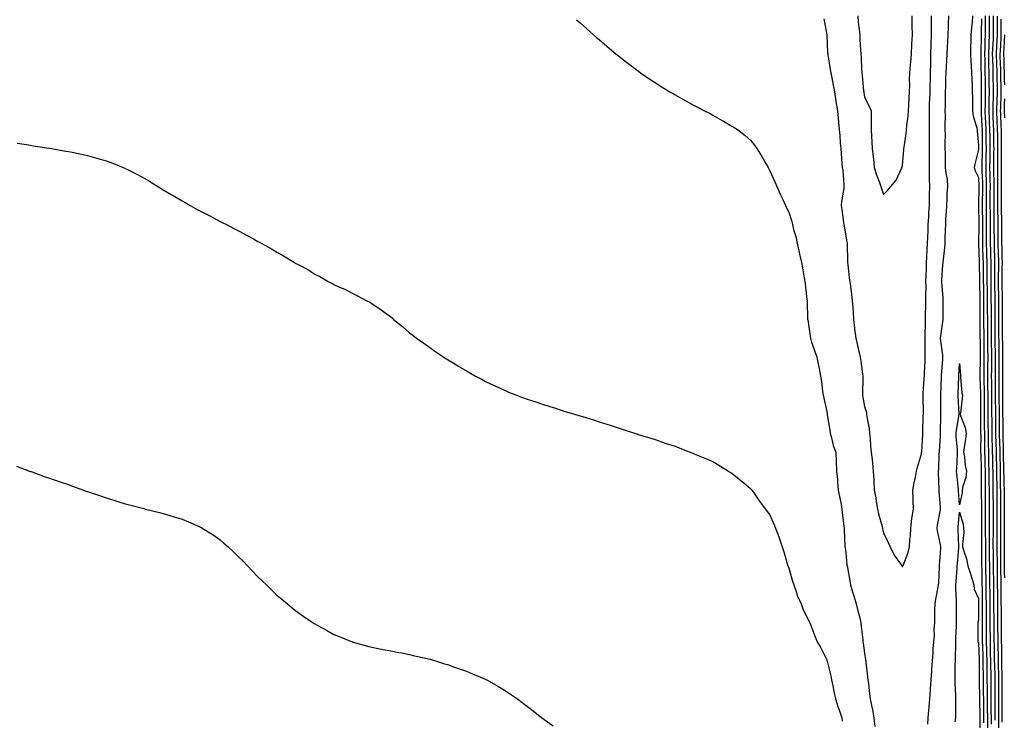
# Model space of a CAD drawing. Units: inches. Extents: x 952643 to 955283, y 7308458 to 7311098.
# Drawn here: x 953162 to 953682, y 7309261 to 7309630 of the extents above; entities that cross this region are included whole.
import ezdxf

# ---------------------------------------------------------------- set-up
doc = ezdxf.new("R2010")
doc.units = ezdxf.units.IN
doc.header["$MEASUREMENT"] = 0
doc.layers.add('Contour_95267308', color=7, linetype='Continuous', true_color=0x48a8a8)

msp = doc.modelspace()

# ---------------------------------------------------------------- linework, layer by layer
at = {"layer": 'Contour_95267308'}
for points in [[(953586.56, 7309630.42, 3275), (953588.05, 7309621.92, 3275), (953588.54, 7309612.41, 3275), (953588.56, 7309611.92, 3275), (953588.69, 7309611.28, 3275), (953589.84, 7309603.7, 3275), (953590.26, 7309601.92, 3275), (953590.78, 7309599.19, 3275), (953591.45, 7309595.31, 3275), (953592.12, 7309591.92, 3275), (953592.86, 7309587.1, 3275), (953592.91, 7309586.79, 3275), (953593.67, 7309581.92, 3275), (953594.09, 7309577.95, 3275), (953594.31, 7309575.66, 3275), (953594.7, 7309571.92, 3275), (953594.95, 7309568.82, 3275), (953595.21, 7309564.76, 3275), (953595.43, 7309561.92, 3275), (953595.68, 7309559.55, 3275), (953596.06, 7309553.92, 3275), (953596.24, 7309551.92, 3275), (953596.51, 7309550.38, 3275), (953597.02, 7309542.95, 3275), (953597.16, 7309541.92, 3275), (953597.11, 7309540.98, 3275), (953595.84, 7309534.13, 3275), (953595.74, 7309531.92, 3275), (953595.99, 7309529.86, 3275), (953596.96, 7309523.02, 3275), (953597.09, 7309521.92, 3275), (953597.17, 7309521.04, 3275), (953598.05, 7309516.03, 3275), (953598.68, 7309512.55, 3275), (953598.79, 7309511.92, 3275), (953598.8, 7309511.17, 3275), (953599.06, 7309502.93, 3275), (953599.07, 7309501.92, 3275), (953599.21, 7309500.76, 3275), (953599.93, 7309493.8, 3275), (953600.17, 7309491.92, 3275), (953600.54, 7309489.43, 3275), (953601.07, 7309484.94, 3275), (953601.56, 7309481.92, 3275), (953601.79, 7309478.18, 3275), (953601.94, 7309475.81, 3275), (953602.18, 7309471.92, 3275), (953602.73, 7309467.24, 3275), (953602.79, 7309466.66, 3275), (953603.34, 7309461.92, 3275), (953604.23, 7309458.1, 3275), (953604.95, 7309455.02, 3275), (953605.67, 7309451.92, 3275), (953606, 7309449.87, 3275), (953606.9, 7309443.07, 3275), (953607.07, 7309441.92, 3275), (953607.13, 7309441, 3275), (953606.93, 7309433.04, 3275), (953606.99, 7309431.92, 3275), (953607.1, 7309430.97, 3275), (953608.05, 7309425.94, 3275), (953608.99, 7309422.86, 3275), (953609.09, 7309421.92, 3275), (953609.23, 7309420.74, 3275), (953610.36, 7309414.23, 3275), (953610.6, 7309411.92, 3275), (953610.91, 7309409.06, 3275), (953611.17, 7309405.04, 3275), (953611.56, 7309401.92, 3275), (953611.98, 7309397.99, 3275), (953612.11, 7309395.98, 3275), (953612.6, 7309391.92, 3275), (953612.85, 7309387.12, 3275), (953612.84, 7309386.71, 3275), (953613.14, 7309381.92, 3275), (953613.94, 7309377.81, 3275), (953614.13, 7309375.84, 3275), (953614.78, 7309371.92, 3275), (953615.44, 7309369.31, 3275), (953617.24, 7309362.73, 3275), (953617.45, 7309361.92, 3275), (953617.55, 7309361.42, 3275), (953618.05, 7309359.3, 3275), (953620.49, 7309354.36, 3275), (953621.44, 7309351.92, 3275), (953623.65, 7309347.52, 3275), (953626.89, 7309343.08, 3275), (953627.68, 7309341.92, 3275), (953627.84, 7309341.71, 3275), (953628.05, 7309341.57, 3275), (953628.19, 7309341.78, 3275), (953628.24, 7309341.92, 3275), (953628.32, 7309342.19, 3275), (953630.96, 7309349.01, 3275), (953631.64, 7309351.92, 3275), (953631.87, 7309355.74, 3275), (953632.19, 7309357.78, 3275), (953632.38, 7309361.92, 3275), (953633.01, 7309366.88, 3275), (953633.01, 7309366.96, 3275), (953633.77, 7309371.92, 3275), (953633.64, 7309376.33, 3275), (953633.61, 7309377.48, 3275), (953633.48, 7309381.92, 3275), (953634.25, 7309385.72, 3275), (953634.82, 7309388.69, 3275), (953635.46, 7309391.92, 3275), (953635.98, 7309393.99, 3275), (953638.05, 7309401.03, 3275), (953638.13, 7309401.84, 3275), (953638.13, 7309401.92, 3275), (953638.14, 7309402.01, 3275), (953638.67, 7309411.3, 3275), (953638.7, 7309411.92, 3275), (953638.71, 7309412.58, 3275), (953639, 7309420.97, 3275), (953639.02, 7309421.92, 3275), (953639.02, 7309422.89, 3275), (953638.86, 7309431.11, 3275), (953638.86, 7309431.92, 3275), (953638.91, 7309432.78, 3275), (953639.48, 7309440.49, 3275), (953639.54, 7309441.92, 3275), (953639.64, 7309443.51, 3275), (953639.94, 7309450.03, 3275), (953640.06, 7309451.92, 3275), (953639.95, 7309453.82, 3275), (953640.04, 7309459.93, 3275), (953639.94, 7309461.92, 3275), (953640.05, 7309463.92, 3275), (953640.07, 7309469.9, 3275), (953640.2, 7309471.92, 3275), (953640.23, 7309474.1, 3275), (953640.32, 7309479.65, 3275), (953640.34, 7309481.92, 3275), (953640.29, 7309484.16, 3275), (953640.45, 7309489.52, 3275), (953640.39, 7309491.92, 3275), (953640.5, 7309494.37, 3275), (953640.64, 7309499.33, 3275), (953640.76, 7309501.92, 3275), (953640.9, 7309504.77, 3275), (953641.03, 7309508.94, 3275), (953641.19, 7309511.92, 3275), (953641.33, 7309515.2, 3275), (953641.48, 7309518.49, 3275), (953641.61, 7309521.92, 3275), (953641.84, 7309525.71, 3275), (953641.95, 7309528.02, 3275), (953642.19, 7309531.92, 3275), (953642.25, 7309536.12, 3275), (953642.31, 7309537.66, 3275), (953642.37, 7309541.92, 3275), (953642.23, 7309546.1, 3275), (953642.32, 7309547.66, 3275), (953642.19, 7309551.92, 3275), (953642.23, 7309556.09, 3275), (953642.25, 7309557.72, 3275), (953642.28, 7309561.92, 3275), (953642.27, 7309566.14, 3275), (953642.25, 7309567.72, 3275), (953642.25, 7309571.92, 3275), (953642.24, 7309576.11, 3275), (953642.21, 7309577.76, 3275), (953642.21, 7309581.92, 3275), (953642.35, 7309586.22, 3275), (953642.42, 7309587.55, 3275), (953642.54, 7309591.92, 3275), (953642.68, 7309596.55, 3275), (953642.72, 7309597.26, 3275), (953642.84, 7309601.92, 3275), (953642.91, 7309606.78, 3275), (953642.91, 7309607.06, 3275), (953642.98, 7309611.92, 3275), (953643.12, 7309616.85, 3275), (953643.12, 7309616.99, 3275), (953643.26, 7309621.92, 3275), (953643.26, 7309626.71, 3275), (953643.28, 7309627.16, 3275), (953643.29, 7309631.92, 3275)], [(953604.46, 7309631.92, 3276), (953604.71, 7309628.59, 3276), (953605.23, 7309624.74, 3276), (953605.47, 7309621.92, 3276), (953605.59, 7309619.45, 3276), (953605.95, 7309614.02, 3276), (953606.05, 7309611.92, 3276), (953606.22, 7309610.09, 3276), (953606.39, 7309603.58, 3276), (953606.53, 7309601.92, 3276), (953606.66, 7309600.54, 3276), (953607.52, 7309592.45, 3276), (953607.58, 7309591.92, 3276), (953607.63, 7309591.5, 3276), (953608.05, 7309589.13, 3276), (953610.46, 7309584.34, 3276), (953611.46, 7309581.92, 3276), (953611.5, 7309578.48, 3276), (953611.47, 7309575.34, 3276), (953611.51, 7309571.92, 3276), (953611.64, 7309568.33, 3276), (953611.88, 7309565.74, 3276), (953612, 7309561.92, 3276), (953612.52, 7309557.44, 3276), (953612.7, 7309556.57, 3276), (953613.15, 7309551.92, 3276), (953614.3, 7309548.17, 3276), (953615.93, 7309544.04, 3276), (953616.67, 7309541.92, 3276), (953616.97, 7309540.84, 3276), (953618.05, 7309537.81, 3276), (953620.06, 7309539.91, 3276), (953621.79, 7309541.92, 3276), (953624.7, 7309545.27, 3276), (953627.56, 7309551.43, 3276), (953627.84, 7309551.92, 3276), (953627.85, 7309552.12, 3276), (953628.05, 7309553.04, 3276), (953628.76, 7309561.21, 3276), (953628.8, 7309561.92, 3276), (953628.86, 7309562.73, 3276), (953630.01, 7309569.96, 3276), (953630.11, 7309571.92, 3276), (953630.25, 7309574.12, 3276), (953630.98, 7309578.99, 3276), (953631.12, 7309581.92, 3276), (953631.35, 7309585.22, 3276), (953631.47, 7309588.5, 3276), (953631.73, 7309591.92, 3276), (953631.87, 7309595.73, 3276), (953631.75, 7309598.22, 3276), (953631.91, 7309601.92, 3276), (953632.21, 7309606.08, 3276), (953632.43, 7309607.54, 3276), (953632.71, 7309611.92, 3276), (953632.95, 7309616.83, 3276), (953632.96, 7309617.01, 3276), (953633.23, 7309621.92, 3276), (953633.13, 7309626.84, 3276), (953633.11, 7309626.98, 3276), (953633.04, 7309631.92, 3276)], [(953641.45, 7309258.52, 3274), (953641.63, 7309261.92, 3274), (953641.92, 7309265.79, 3274), (953642.1, 7309267.87, 3274), (953642.38, 7309271.92, 3274), (953642.75, 7309276.62, 3274), (953642.83, 7309277.14, 3274), (953643.16, 7309281.92, 3274), (953643.51, 7309286.46, 3274), (953643.53, 7309287.4, 3274), (953643.85, 7309291.92, 3274), (953644.21, 7309295.76, 3274), (953644.28, 7309298.15, 3274), (953644.6, 7309301.92, 3274), (953644.83, 7309305.14, 3274), (953644.8, 7309308.67, 3274), (953644.99, 7309311.92, 3274), (953645.15, 7309314.82, 3274), (953645.09, 7309318.96, 3274), (953645.23, 7309321.92, 3274), (953645.58, 7309324.39, 3274), (953646.89, 7309330.76, 3274), (953647.07, 7309331.92, 3274), (953647.12, 7309332.85, 3274), (953647.5, 7309341.37, 3274), (953647.53, 7309341.92, 3274), (953647.57, 7309342.4, 3274), (953648.05, 7309348.7, 3274), (953648.23, 7309351.74, 3274), (953648.24, 7309351.92, 3274), (953648.22, 7309352.09, 3274), (953648.05, 7309352.98, 3274), (953646.49, 7309360.36, 3274), (953646.32, 7309361.92, 3274), (953646.53, 7309363.44, 3274), (953648.05, 7309371.51, 3274), (953648.12, 7309371.92, 3274), (953648.12, 7309371.99, 3274), (953648.05, 7309372.88, 3274), (953647.38, 7309381.25, 3274), (953647.34, 7309381.92, 3274), (953647.36, 7309382.61, 3274), (953647.08, 7309390.95, 3274), (953647.09, 7309391.92, 3274), (953647.15, 7309392.82, 3274), (953647.42, 7309401.3, 3274), (953647.46, 7309401.92, 3274), (953647.5, 7309402.47, 3274), (953648.05, 7309410.41, 3274), (953648.14, 7309411.83, 3274), (953648.14, 7309411.92, 3274), (953648.15, 7309412.02, 3274), (953648.16, 7309421.81, 3274), (953648.17, 7309421.92, 3274), (953648.16, 7309422.03, 3274), (953648.3, 7309431.67, 3274), (953648.3, 7309432.17, 3274), (953648.55, 7309441.42, 3274), (953648.57, 7309441.92, 3274), (953648.6, 7309442.47, 3274), (953649.22, 7309450.75, 3274), (953649.29, 7309451.92, 3274), (953649.25, 7309453.12, 3274), (953648.08, 7309461.89, 3274), (953648.08, 7309461.92, 3274), (953648.09, 7309461.96, 3274), (953649.28, 7309470.69, 3274), (953649.39, 7309471.92, 3274), (953649.4, 7309473.27, 3274), (953649.49, 7309480.48, 3274), (953649.5, 7309481.92, 3274), (953649.48, 7309483.35, 3274), (953648.71, 7309491.26, 3274), (953648.7, 7309491.92, 3274), (953648.75, 7309492.62, 3274), (953649.38, 7309500.59, 3274), (953649.48, 7309501.92, 3274), (953649.63, 7309503.5, 3274), (953650.28, 7309509.69, 3274), (953650.5, 7309511.92, 3274), (953650.56, 7309514.43, 3274), (953650.78, 7309519.18, 3274), (953650.85, 7309521.92, 3274), (953650.94, 7309524.82, 3274), (953651.28, 7309528.69, 3274), (953651.37, 7309531.92, 3274), (953651.66, 7309535.53, 3274), (953651.62, 7309538.34, 3274), (953651.98, 7309541.92, 3274), (953651.7, 7309545.58, 3274), (953651.07, 7309548.91, 3274), (953650.78, 7309551.92, 3274), (953650.7, 7309554.56, 3274), (953650.7, 7309559.27, 3274), (953650.61, 7309561.92, 3274), (953650.51, 7309564.38, 3274), (953650.62, 7309569.36, 3274), (953650.52, 7309571.92, 3274), (953650.49, 7309574.36, 3274), (953650.64, 7309579.33, 3274), (953650.61, 7309581.92, 3274), (953650.66, 7309584.52, 3274), (953650.73, 7309589.24, 3274), (953650.78, 7309591.92, 3274), (953650.86, 7309594.73, 3274), (953650.92, 7309599.05, 3274), (953651.01, 7309601.92, 3274), (953651.18, 7309605.06, 3274), (953651.39, 7309608.58, 3274), (953651.59, 7309611.92, 3274), (953651.79, 7309615.66, 3274), (953651.9, 7309618.08, 3274), (953652.11, 7309621.92, 3274), (953652.22, 7309626.09, 3274), (953652.34, 7309627.63, 3274), (953652.44, 7309631.92, 3274)], [(953664.99, 7309631.92, 3274), (953664.75, 7309628.61, 3274), (953664.39, 7309625.59, 3274), (953664.13, 7309621.92, 3274), (953664.09, 7309617.96, 3274), (953663.94, 7309616.03, 3274), (953663.92, 7309611.92, 3274), (953664.13, 7309608, 3274), (953664.27, 7309605.7, 3274), (953664.49, 7309601.92, 3274), (953664.6, 7309598.47, 3274), (953664.69, 7309595.27, 3274), (953664.81, 7309591.92, 3274), (953664.86, 7309588.73, 3274), (953664.9, 7309585.07, 3274), (953664.94, 7309581.92, 3274), (953665.25, 7309579.12, 3274), (953667.31, 7309572.66, 3274), (953667.42, 7309571.92, 3274), (953667.42, 7309571.29, 3274), (953668.05, 7309563.49, 3274), (953668.07, 7309561.93, 3274), (953668.07, 7309561.91, 3274), (953668.05, 7309561.39, 3274), (953666.16, 7309553.81, 3274), (953665.87, 7309551.92, 3274), (953666.27, 7309550.14, 3274), (953668.05, 7309546.68, 3274), (953668.28, 7309542.16, 3274), (953668.29, 7309541.92, 3274), (953668.29, 7309541.68, 3274), (953668.09, 7309531.96, 3274), (953668.09, 7309531.88, 3274), (953668.23, 7309522.1, 3274), (953668.23, 7309521.74, 3274), (953668.11, 7309511.97, 3274), (953668.11, 7309511.86, 3274), (953668.44, 7309502.31, 3274), (953668.45, 7309501.92, 3274), (953668.45, 7309501.52, 3274), (953668.66, 7309492.53, 3274), (953668.66, 7309491.92, 3274), (953668.67, 7309491.3, 3274), (953668.75, 7309482.62, 3274), (953668.76, 7309481.92, 3274), (953668.77, 7309481.2, 3274), (953668.84, 7309472.71, 3274), (953668.84, 7309471.92, 3274), (953668.85, 7309471.12, 3274), (953668.9, 7309462.77, 3274), (953668.9, 7309461.92, 3274), (953668.91, 7309461.06, 3274), (953669.01, 7309452.88, 3274), (953669.03, 7309451.92, 3274), (953669.01, 7309450.96, 3274), (953668.88, 7309442.75, 3274), (953668.87, 7309441.92, 3274), (953668.88, 7309441.09, 3274), (953669.14, 7309433.01, 3274), (953669.16, 7309431.92, 3274), (953669.17, 7309430.8, 3274), (953669.14, 7309423.01, 3274), (953669.14, 7309421.92, 3274), (953669.15, 7309420.82, 3274), (953669.23, 7309413.1, 3274), (953669.24, 7309411.92, 3274), (953669.26, 7309410.71, 3274), (953669.23, 7309403.1, 3274), (953669.25, 7309401.92, 3274), (953669.28, 7309400.69, 3274), (953669.5, 7309393.37, 3274), (953669.53, 7309391.92, 3274), (953669.54, 7309390.43, 3274), (953669.55, 7309383.42, 3274), (953669.56, 7309381.92, 3274), (953669.58, 7309380.39, 3274), (953669.66, 7309373.53, 3274), (953669.68, 7309371.92, 3274), (953669.67, 7309370.3, 3274), (953669.64, 7309363.51, 3274), (953669.64, 7309360.33, 3274), (953669.72, 7309353.59, 3274), (953669.73, 7309351.92, 3274), (953669.74, 7309350.23, 3274), (953669.76, 7309343.63, 3274), (953669.77, 7309341.92, 3274), (953669.8, 7309340.17, 3274), (953669.91, 7309333.78, 3274), (953669.93, 7309331.92, 3274), (953669.96, 7309330.01, 3274), (953670.07, 7309323.94, 3274), (953670.1, 7309321.92, 3274), (953670.1, 7309319.87, 3274), (953670.06, 7309313.93, 3274), (953670.07, 7309311.92, 3274), (953670.08, 7309309.89, 3274), (953670.08, 7309303.95, 3274), (953670.09, 7309301.92, 3274), (953670.15, 7309299.82, 3274), (953670.37, 7309294.24, 3274), (953670.44, 7309291.92, 3274), (953670.48, 7309289.49, 3274), (953670.52, 7309284.39, 3274), (953670.56, 7309281.92, 3274), (953670.58, 7309279.39, 3274), (953670.65, 7309274.52, 3274), (953670.67, 7309271.92, 3274), (953670.69, 7309269.28, 3274), (953670.78, 7309264.65, 3274), (953670.81, 7309261.92, 3274), (953670.81, 7309259.16, 3274)], [(953671.71, 7309631.92, 3276), (953671.68, 7309628.28, 3276), (953671.63, 7309625.5, 3276), (953671.6, 7309621.92, 3276), (953671.49, 7309618.49, 3276), (953671.44, 7309615.31, 3276), (953671.32, 7309611.92, 3276), (953671.39, 7309608.58, 3276), (953671.43, 7309605.3, 3276), (953671.5, 7309601.92, 3276), (953671.54, 7309598.43, 3276), (953671.56, 7309595.43, 3276), (953671.59, 7309591.92, 3276), (953671.56, 7309588.42, 3276), (953671.56, 7309585.43, 3276), (953671.52, 7309581.92, 3276), (953671.68, 7309578.29, 3276), (953671.82, 7309575.69, 3276), (953671.99, 7309571.92, 3276), (953672.03, 7309567.94, 3276), (953672.05, 7309565.92, 3276), (953672.09, 7309561.92, 3276), (953672.03, 7309557.94, 3276), (953671.97, 7309555.84, 3276), (953671.91, 7309551.92, 3276), (953672.01, 7309547.95, 3276), (953672.12, 7309545.99, 3276), (953672.23, 7309541.92, 3276), (953672.19, 7309537.77, 3276), (953672.16, 7309536.03, 3276), (953672.12, 7309531.92, 3276), (953672.17, 7309527.8, 3276), (953672.19, 7309526.06, 3276), (953672.24, 7309521.92, 3276), (953672.24, 7309517.73, 3276), (953672.22, 7309516.09, 3276), (953672.23, 7309511.92, 3276), (953672.36, 7309507.61, 3276), (953672.41, 7309506.28, 3276), (953672.53, 7309501.92, 3276), (953672.54, 7309497.43, 3276), (953672.56, 7309496.43, 3276), (953672.58, 7309491.92, 3276), (953672.65, 7309487.32, 3276), (953672.66, 7309486.53, 3276), (953672.73, 7309481.92, 3276), (953672.75, 7309477.22, 3276), (953672.76, 7309476.63, 3276), (953672.79, 7309471.92, 3276), (953672.82, 7309467.15, 3276), (953672.82, 7309466.69, 3276), (953672.84, 7309461.92, 3276), (953672.9, 7309457.07, 3276), (953672.91, 7309456.78, 3276), (953672.97, 7309451.92, 3276), (953672.91, 7309447.06, 3276), (953672.91, 7309446.78, 3276), (953672.85, 7309441.92, 3276), (953672.93, 7309437.04, 3276), (953672.94, 7309436.81, 3276), (953673.02, 7309431.92, 3276), (953673.05, 7309426.92, 3276), (953673.07, 7309421.92, 3276), (953673.11, 7309416.98, 3276), (953673.12, 7309416.85, 3276), (953673.16, 7309411.92, 3276), (953673.23, 7309407.1, 3276), (953673.25, 7309406.72, 3276), (953673.32, 7309401.92, 3276), (953673.44, 7309397.31, 3276), (953673.46, 7309396.51, 3276), (953673.58, 7309391.92, 3276), (953673.61, 7309387.48, 3276), (953673.62, 7309386.35, 3276), (953673.66, 7309381.92, 3276), (953673.69, 7309377.56, 3276), (953673.7, 7309376.27, 3276), (953673.75, 7309371.92, 3276), (953673.74, 7309367.61, 3276), (953673.74, 7309366.23, 3276), (953673.72, 7309361.92, 3276), (953673.73, 7309357.6, 3276), (953673.72, 7309356.25, 3276), (953673.73, 7309351.92, 3276), (953673.77, 7309347.64, 3276), (953673.79, 7309346.18, 3276), (953673.83, 7309341.92, 3276), (953673.89, 7309337.76, 3276), (953673.91, 7309336.06, 3276), (953673.98, 7309331.92, 3276), (953674.03, 7309327.9, 3276), (953674.05, 7309325.92, 3276), (953674.09, 7309321.92, 3276), (953674.1, 7309317.97, 3276), (953674.11, 7309315.86, 3276), (953674.12, 7309311.92, 3276), (953674.15, 7309308.02, 3276), (953674.18, 7309305.79, 3276), (953674.2, 7309301.92, 3276), (953674.31, 7309298.18, 3276), (953674.35, 7309295.62, 3276), (953674.46, 7309291.92, 3276), (953674.51, 7309288.38, 3276), (953674.57, 7309285.4, 3276), (953674.63, 7309281.92, 3276), (953674.65, 7309278.52, 3276), (953674.64, 7309275.33, 3276), (953674.66, 7309271.92, 3276), (953674.69, 7309268.56, 3276), (953674.69, 7309265.28, 3276), (953674.72, 7309261.92, 3276), (953674.72, 7309258.59, 3276)], [(953673.77, 7309631.92, 3277), (953673.74, 7309627.62, 3277), (953673.75, 7309626.22, 3277), (953673.72, 7309621.92, 3277), (953673.57, 7309617.43, 3277), (953673.51, 7309616.46, 3277), (953673.35, 7309611.92, 3277), (953673.45, 7309607.32, 3277), (953673.47, 7309606.5, 3277), (953673.57, 7309601.92, 3277), (953673.62, 7309597.49, 3277), (953673.64, 7309596.33, 3277), (953673.69, 7309591.92, 3277), (953673.64, 7309587.51, 3277), (953673.61, 7309586.36, 3277), (953673.55, 7309581.92, 3277), (953673.75, 7309577.62, 3277), (953673.8, 7309576.16, 3277), (953674, 7309571.92, 3277), (953674.05, 7309567.91, 3277), (953674.07, 7309565.9, 3277), (953674.1, 7309561.92, 3277), (953674.05, 7309557.92, 3277), (953674.04, 7309555.93, 3277), (953673.98, 7309551.92, 3277), (953674.09, 7309547.96, 3277), (953674.09, 7309545.88, 3277), (953674.2, 7309541.92, 3277), (953674.16, 7309538.04, 3277), (953674.17, 7309535.8, 3277), (953674.13, 7309531.92, 3277), (953674.18, 7309528.05, 3277), (953674.2, 7309525.77, 3277), (953674.25, 7309521.92, 3277), (953674.25, 7309518.12, 3277), (953674.28, 7309515.68, 3277), (953674.29, 7309511.92, 3277), (953674.4, 7309508.27, 3277), (953674.47, 7309505.5, 3277), (953674.57, 7309501.92, 3277), (953674.58, 7309498.45, 3277), (953674.53, 7309495.44, 3277), (953674.54, 7309491.92, 3277), (953674.59, 7309488.46, 3277), (953674.65, 7309485.32, 3277), (953674.7, 7309481.92, 3277), (953674.72, 7309478.59, 3277), (953674.74, 7309475.23, 3277), (953674.76, 7309471.92, 3277), (953674.78, 7309468.65, 3277), (953674.8, 7309465.17, 3277), (953674.82, 7309461.92, 3277), (953674.86, 7309458.73, 3277), (953674.91, 7309455.06, 3277), (953674.94, 7309451.92, 3277), (953674.91, 7309448.78, 3277), (953674.89, 7309445.08, 3277), (953674.85, 7309441.92, 3277), (953674.9, 7309438.77, 3277), (953674.9, 7309435.07, 3277), (953674.94, 7309431.92, 3277), (953674.96, 7309428.83, 3277), (953675.02, 7309424.95, 3277), (953675.04, 7309421.92, 3277), (953675.06, 7309418.93, 3277), (953675.08, 7309414.89, 3277), (953675.11, 7309411.92, 3277), (953675.15, 7309409.02, 3277), (953675.32, 7309404.65, 3277), (953675.36, 7309401.92, 3277), (953675.43, 7309399.3, 3277), (953675.54, 7309394.43, 3277), (953675.6, 7309391.92, 3277), (953675.62, 7309389.49, 3277), (953675.68, 7309384.29, 3277), (953675.7, 7309381.92, 3277), (953675.72, 7309379.59, 3277), (953675.76, 7309374.21, 3277), (953675.79, 7309371.92, 3277), (953675.78, 7309369.65, 3277), (953675.77, 7309364.2, 3277), (953675.77, 7309359.64, 3277), (953675.74, 7309354.23, 3277), (953675.74, 7309351.92, 3277), (953675.76, 7309349.63, 3277), (953675.84, 7309344.13, 3277), (953675.86, 7309341.92, 3277), (953675.89, 7309339.76, 3277), (953675.96, 7309334.01, 3277), (953675.99, 7309331.92, 3277), (953676.02, 7309329.89, 3277), (953676.07, 7309323.9, 3277), (953676.1, 7309321.92, 3277), (953676.1, 7309319.97, 3277), (953676.15, 7309313.82, 3277), (953676.15, 7309311.92, 3277), (953676.17, 7309310.04, 3277), (953676.25, 7309303.72, 3277), (953676.26, 7309301.92, 3277), (953676.31, 7309300.18, 3277), (953676.42, 7309293.55, 3277), (953676.46, 7309291.92, 3277), (953676.49, 7309290.36, 3277), (953676.64, 7309283.33, 3277), (953676.66, 7309281.92, 3277), (953676.67, 7309280.54, 3277), (953676.65, 7309273.32, 3277), (953676.66, 7309271.92, 3277), (953676.67, 7309270.54, 3277), (953676.65, 7309263.32, 3277), (953676.67, 7309261.92, 3277), (953676.67, 7309260.54, 3277)], [(953675.84, 7309631.92, 3278), (953675.82, 7309629.7, 3278), (953675.85, 7309624.11, 3278), (953675.84, 7309621.92, 3278), (953675.76, 7309619.63, 3278), (953675.47, 7309614.49, 3278), (953675.38, 7309611.92, 3278), (953675.44, 7309609.31, 3278), (953675.59, 7309604.38, 3278), (953675.64, 7309601.92, 3278), (953675.67, 7309599.54, 3278), (953675.76, 7309594.21, 3278), (953675.78, 7309591.92, 3278), (953675.76, 7309589.63, 3278), (953675.62, 7309584.35, 3278), (953675.59, 7309581.92, 3278), (953675.7, 7309579.57, 3278), (953675.91, 7309574.06, 3278), (953676.01, 7309571.92, 3278), (953676.03, 7309569.9, 3278), (953676.1, 7309563.87, 3278), (953676.13, 7309561.92, 3278), (953676.09, 7309559.96, 3278), (953676.08, 7309553.89, 3278), (953676.05, 7309551.92, 3278), (953676.1, 7309549.97, 3278), (953676.12, 7309543.85, 3278), (953676.17, 7309541.92, 3278), (953676.16, 7309540.03, 3278), (953676.17, 7309533.8, 3278), (953676.16, 7309531.92, 3278), (953676.17, 7309530.05, 3278), (953676.23, 7309523.74, 3278), (953676.25, 7309521.92, 3278), (953676.25, 7309520.12, 3278), (953676.35, 7309513.62, 3278), (953676.35, 7309511.92, 3278), (953676.4, 7309510.27, 3278), (953676.57, 7309503.4, 3278), (953676.6, 7309501.92, 3278), (953676.61, 7309500.48, 3278), (953676.51, 7309493.46, 3278), (953676.51, 7309491.92, 3278), (953676.53, 7309490.4, 3278), (953676.66, 7309483.31, 3278), (953676.68, 7309481.92, 3278), (953676.69, 7309480.56, 3278), (953676.72, 7309473.25, 3278), (953676.72, 7309471.92, 3278), (953676.73, 7309470.6, 3278), (953676.79, 7309463.18, 3278), (953676.79, 7309461.92, 3278), (953676.81, 7309460.68, 3278), (953676.91, 7309453.06, 3278), (953676.92, 7309451.92, 3278), (953676.91, 7309450.78, 3278), (953676.86, 7309443.11, 3278), (953676.84, 7309441.92, 3278), (953676.86, 7309440.73, 3278), (953676.85, 7309433.12, 3278), (953676.87, 7309431.92, 3278), (953676.88, 7309430.75, 3278), (953677, 7309422.97, 3278), (953677.01, 7309421.92, 3278), (953677.01, 7309420.88, 3278), (953677.05, 7309412.92, 3278), (953677.06, 7309411.92, 3278), (953677.07, 7309410.94, 3278), (953677.39, 7309402.58, 3278), (953677.4, 7309401.92, 3278), (953677.42, 7309401.29, 3278), (953677.61, 7309392.36, 3278), (953677.62, 7309391.92, 3278), (953677.63, 7309391.5, 3278), (953677.74, 7309382.23, 3278), (953677.74, 7309381.61, 3278), (953677.83, 7309372.14, 3278), (953677.83, 7309371.7, 3278), (953677.82, 7309362.15, 3278), (953677.82, 7309361.69, 3278), (953677.75, 7309352.22, 3278), (953677.75, 7309351.62, 3278), (953677.88, 7309342.09, 3278), (953677.89, 7309341.92, 3278), (953677.89, 7309341.76, 3278), (953678.01, 7309331.96, 3278), (953678.01, 7309331.88, 3278), (953678.05, 7309327.49, 3278), (953678.09, 7309321.96, 3278), (953678.09, 7309321.88, 3278), (953678.17, 7309312.04, 3278), (953678.17, 7309311.8, 3278), (953678.29, 7309302.16, 3278), (953678.29, 7309301.68, 3278), (953678.43, 7309292.3, 3278), (953678.44, 7309291.92, 3278), (953678.44, 7309291.53, 3278), (953678.63, 7309282.5, 3278), (953678.64, 7309281.92, 3278), (953678.64, 7309281.33, 3278), (953678.61, 7309272.48, 3278), (953678.61, 7309271.36, 3278), (953678.59, 7309262.46, 3278), (953678.59, 7309261.38, 3278), (953678.63, 7309252.5, 3278)], [(953677.9, 7309631.78, 3279), (953677.96, 7309622.01, 3279), (953677.96, 7309621.92, 3279), (953677.95, 7309621.82, 3279), (953677.44, 7309612.53, 3279), (953677.42, 7309611.92, 3279), (953677.43, 7309611.3, 3279), (953677.71, 7309602.26, 3279), (953677.72, 7309601.92, 3279), (953677.72, 7309601.59, 3279), (953677.87, 7309592.09, 3279), (953677.88, 7309591.92, 3279), (953677.87, 7309591.75, 3279), (953677.63, 7309582.34, 3279), (953677.63, 7309581.92, 3279), (953677.64, 7309581.51, 3279), (953678.02, 7309571.95, 3279), (953678.02, 7309571.89, 3279), (953678.05, 7309569.25, 3279), (953678.14, 7309562, 3279), (953678.14, 7309561.84, 3279), (953678.11, 7309551.98, 3279), (953678.11, 7309551.86, 3279), (953678.14, 7309542.01, 3279), (953678.14, 7309541.83, 3279), (953678.17, 7309532.03, 3279), (953678.17, 7309531.81, 3279), (953678.26, 7309522.12, 3279), (953678.26, 7309521.71, 3279), (953678.38, 7309512.25, 3279), (953678.39, 7309511.92, 3279), (953678.39, 7309511.58, 3279), (953678.61, 7309502.48, 3279), (953678.62, 7309501.92, 3279), (953678.61, 7309501.36, 3279), (953678.47, 7309492.34, 3279), (953678.46, 7309491.92, 3279), (953678.47, 7309491.5, 3279), (953678.64, 7309482.51, 3279), (953678.65, 7309481.92, 3279), (953678.65, 7309481.32, 3279), (953678.67, 7309472.55, 3279), (953678.67, 7309471.92, 3279), (953678.68, 7309471.29, 3279), (953678.74, 7309462.61, 3279), (953678.74, 7309461.92, 3279), (953678.75, 7309461.22, 3279), (953678.86, 7309452.73, 3279), (953678.87, 7309451.92, 3279), (953678.86, 7309451.11, 3279), (953678.8, 7309442.67, 3279), (953678.8, 7309441.17, 3279), (953678.79, 7309432.66, 3279), (953678.79, 7309431.92, 3279), (953678.8, 7309431.17, 3279), (953678.93, 7309422.8, 3279), (953678.94, 7309421.92, 3279), (953678.95, 7309421.02, 3279), (953678.99, 7309412.86, 3279), (953679, 7309411.92, 3279), (953679.02, 7309410.95, 3279), (953679.28, 7309403.15, 3279), (953679.3, 7309401.92, 3279), (953679.32, 7309400.65, 3279), (953679.47, 7309393.34, 3279), (953679.48, 7309391.92, 3279), (953679.53, 7309390.44, 3279), (953679.6, 7309383.47, 3279), (953679.67, 7309381.92, 3279), (953679.66, 7309380.31, 3279), (953679.72, 7309373.59, 3279), (953679.71, 7309371.92, 3279), (953679.72, 7309370.25, 3279), (953679.71, 7309363.58, 3279), (953679.73, 7309361.92, 3279), (953679.72, 7309360.25, 3279), (953679.67, 7309353.54, 3279), (953679.66, 7309351.92, 3279), (953679.68, 7309350.29, 3279), (953679.77, 7309343.64, 3279), (953679.78, 7309341.92, 3279), (953679.8, 7309340.17, 3279), (953679.88, 7309333.75, 3279), (953679.9, 7309331.92, 3279), (953679.92, 7309330.05, 3279), (953679.96, 7309323.83, 3279), (953679.97, 7309321.92, 3279), (953679.99, 7309319.98, 3279), (953680.03, 7309313.9, 3279), (953680.05, 7309311.92, 3279), (953680.06, 7309309.91, 3279), (953680.13, 7309304, 3279), (953680.14, 7309301.92, 3279), (953680.17, 7309299.8, 3279), (953680.26, 7309294.13, 3279), (953680.29, 7309291.92, 3279), (953680.32, 7309289.65, 3279), (953680.43, 7309284.3, 3279), (953680.46, 7309281.92, 3279), (953680.45, 7309279.52, 3279), (953680.44, 7309274.31, 3279), (953680.43, 7309271.92, 3279), (953680.42, 7309269.55, 3279), (953680.41, 7309264.28, 3279), (953680.4, 7309261.92, 3279), (953680.42, 7309259.55, 3279)], [(953456.02, 7309629.89, 3274), (953458.05, 7309628.18, 3274), (953461.33, 7309625.2, 3274), (953464.99, 7309621.92, 3274), (953466.64, 7309620.52, 3274), (953468.05, 7309619.37, 3274), (953472.05, 7309615.92, 3274), (953476.8, 7309611.92, 3274), (953477.49, 7309611.36, 3274), (953478.05, 7309610.95, 3274), (953482.59, 7309607.37, 3274), (953483.1, 7309606.97, 3274), (953488.05, 7309603.28, 3274), (953488.82, 7309602.69, 3274), (953489.91, 7309601.92, 3274), (953494.73, 7309598.6, 3274), (953498.05, 7309596.49, 3274), (953500.81, 7309594.68, 3274), (953505.35, 7309591.92, 3274), (953507.03, 7309590.9, 3274), (953508.05, 7309590.32, 3274), (953511.78, 7309588.19, 3274), (953513.38, 7309587.26, 3274), (953518.05, 7309584.72, 3274), (953519.88, 7309583.75, 3274), (953523.56, 7309581.92, 3274), (953526.52, 7309580.39, 3274), (953528.05, 7309579.61, 3274), (953532.91, 7309576.78, 3274), (953533.6, 7309576.37, 3274), (953538.05, 7309573.79, 3274), (953539.21, 7309573.08, 3274), (953540.93, 7309571.92, 3274), (953544.99, 7309568.86, 3274), (953548.05, 7309566.27, 3274), (953549.91, 7309563.77, 3274), (953551.17, 7309561.92, 3274), (953553.81, 7309557.69, 3274), (953555.85, 7309554.12, 3274), (953557.13, 7309551.92, 3274), (953557.46, 7309551.34, 3274), (953558.05, 7309550.23, 3274), (953560.6, 7309544.46, 3274), (953561.73, 7309541.92, 3274), (953563.75, 7309537.62, 3274), (953564.89, 7309535.08, 3274), (953566.32, 7309531.92, 3274), (953566.91, 7309530.77, 3274), (953568.05, 7309528.43, 3274), (953569.69, 7309523.56, 3274), (953569.96, 7309521.92, 3274), (953570.6, 7309519.37, 3274), (953571.67, 7309515.54, 3274), (953572.51, 7309511.92, 3274), (953573.52, 7309507.39, 3274), (953573.77, 7309506.2, 3274), (953574.7, 7309501.92, 3274), (953575.24, 7309499.11, 3274), (953576.21, 7309493.76, 3274), (953576.55, 7309491.92, 3274), (953576.73, 7309490.6, 3274), (953577.63, 7309482.34, 3274), (953577.68, 7309481.92, 3274), (953577.71, 7309481.58, 3274), (953577.97, 7309472, 3274), (953577.98, 7309471.92, 3274), (953577.99, 7309471.86, 3274), (953578.05, 7309471.61, 3274), (953579.27, 7309463.14, 3274), (953579.42, 7309461.92, 3274), (953580.1, 7309459.87, 3274), (953581.68, 7309455.55, 3274), (953582.78, 7309451.92, 3274), (953583.67, 7309447.54, 3274), (953584.01, 7309445.96, 3274), (953584.85, 7309441.92, 3274), (953585.3, 7309439.17, 3274), (953585.91, 7309434.06, 3274), (953586.23, 7309431.92, 3274), (953586.52, 7309430.39, 3274), (953588.05, 7309423.27, 3274), (953588.26, 7309422.13, 3274), (953588.29, 7309421.92, 3274), (953588.32, 7309421.65, 3274), (953589.68, 7309413.55, 3274), (953589.84, 7309411.92, 3274), (953590.59, 7309409.38, 3274), (953591.49, 7309405.36, 3274), (953592.78, 7309401.92, 3274), (953593.02, 7309396.95, 3274), (953593.03, 7309396.9, 3274), (953593.24, 7309391.92, 3274), (953593.67, 7309387.54, 3274), (953593.74, 7309386.23, 3274), (953594.14, 7309381.92, 3274), (953594.73, 7309378.6, 3274), (953595.59, 7309374.38, 3274), (953596.05, 7309371.92, 3274), (953596.26, 7309370.13, 3274), (953597.16, 7309362.81, 3274), (953597.27, 7309361.92, 3274), (953597.31, 7309361.18, 3274), (953597.67, 7309352.3, 3274), (953597.69, 7309351.92, 3274), (953597.73, 7309351.6, 3274), (953598.05, 7309348.84, 3274), (953598.68, 7309342.55, 3274), (953598.77, 7309341.92, 3274), (953598.93, 7309341.04, 3274), (953600.26, 7309334.13, 3274), (953600.64, 7309331.92, 3274), (953601.69, 7309328.28, 3274), (953602.33, 7309326.2, 3274), (953603.52, 7309321.92, 3274), (953604.42, 7309318.29, 3274), (953605.43, 7309314.54, 3274), (953606.11, 7309311.92, 3274), (953606.2, 7309310.07, 3274), (953607.03, 7309302.94, 3274), (953607.09, 7309301.92, 3274), (953607.27, 7309301.14, 3274), (953608.05, 7309296, 3274), (953608.58, 7309292.45, 3274), (953608.66, 7309291.92, 3274), (953608.74, 7309291.23, 3274), (953609.58, 7309283.45, 3274), (953609.78, 7309281.92, 3274), (953610.03, 7309279.94, 3274), (953610.64, 7309274.51, 3274), (953610.99, 7309271.92, 3274), (953611.63, 7309268.34, 3274), (953612.19, 7309266.06, 3274), (953612.84, 7309261.92, 3274), (953613.45, 7309257.32, 3274)], [(953669.63, 7309630.34, 3275), (953669.5, 7309623.37, 3275), (953669.49, 7309621.92, 3275), (953669.44, 7309620.53, 3275), (953669.33, 7309613.2, 3275), (953669.29, 7309611.92, 3275), (953669.32, 7309610.66, 3275), (953669.4, 7309603.27, 3275), (953669.43, 7309601.92, 3275), (953669.45, 7309600.53, 3275), (953669.49, 7309593.36, 3275), (953669.51, 7309591.92, 3275), (953669.49, 7309590.49, 3275), (953669.5, 7309583.37, 3275), (953669.48, 7309581.92, 3275), (953669.54, 7309580.42, 3275), (953669.9, 7309573.77, 3275), (953669.97, 7309571.92, 3275), (953670, 7309569.97, 3275), (953670.06, 7309563.93, 3275), (953670.08, 7309561.92, 3275), (953670.05, 7309559.92, 3275), (953669.87, 7309553.74, 3275), (953669.84, 7309551.92, 3275), (953669.89, 7309550.08, 3275), (953670.21, 7309544.07, 3275), (953670.27, 7309541.92, 3275), (953670.25, 7309539.73, 3275), (953670.12, 7309533.99, 3275), (953670.1, 7309531.92, 3275), (953670.13, 7309529.84, 3275), (953670.21, 7309524.08, 3275), (953670.24, 7309521.92, 3275), (953670.24, 7309519.73, 3275), (953670.16, 7309514.03, 3275), (953670.17, 7309511.92, 3275), (953670.23, 7309509.74, 3275), (953670.42, 7309504.29, 3275), (953670.49, 7309501.92, 3275), (953670.5, 7309499.47, 3275), (953670.61, 7309494.48, 3275), (953670.62, 7309491.92, 3275), (953670.66, 7309489.31, 3275), (953670.71, 7309484.58, 3275), (953670.75, 7309481.92, 3275), (953670.76, 7309479.21, 3275), (953670.79, 7309474.66, 3275), (953670.81, 7309471.92, 3275), (953670.83, 7309469.14, 3275), (953670.86, 7309464.73, 3275), (953670.87, 7309461.92, 3275), (953670.91, 7309459.06, 3275), (953670.96, 7309454.83, 3275), (953671, 7309451.92, 3275), (953670.96, 7309449.01, 3275), (953670.89, 7309444.76, 3275), (953670.86, 7309441.92, 3275), (953670.91, 7309439.06, 3275), (953671.05, 7309434.92, 3275), (953671.09, 7309431.92, 3275), (953671.11, 7309428.86, 3275), (953671.1, 7309424.97, 3275), (953671.11, 7309421.92, 3275), (953671.14, 7309418.83, 3275), (953671.17, 7309415.05, 3275), (953671.19, 7309411.92, 3275), (953671.25, 7309408.72, 3275), (953671.23, 7309405.1, 3275), (953671.28, 7309401.92, 3275), (953671.37, 7309398.6, 3275), (953671.47, 7309395.34, 3275), (953671.56, 7309391.92, 3275), (953671.58, 7309388.39, 3275), (953671.59, 7309385.46, 3275), (953671.6, 7309381.92, 3275), (953671.64, 7309378.33, 3275), (953671.67, 7309375.54, 3275), (953671.71, 7309371.92, 3275), (953671.7, 7309368.27, 3275), (953671.69, 7309365.56, 3275), (953671.68, 7309361.92, 3275), (953671.69, 7309358.28, 3275), (953671.72, 7309355.59, 3275), (953671.73, 7309351.92, 3275), (953671.76, 7309348.21, 3275), (953671.77, 7309345.64, 3275), (953671.8, 7309341.92, 3275), (953671.86, 7309338.11, 3275), (953671.9, 7309335.77, 3275), (953671.96, 7309331.92, 3275), (953672.01, 7309327.96, 3275), (953672.04, 7309325.91, 3275), (953672.1, 7309321.92, 3275), (953672.1, 7309317.87, 3275), (953672.09, 7309315.96, 3275), (953672.09, 7309311.92, 3275), (953672.12, 7309307.85, 3275), (953672.12, 7309305.99, 3275), (953672.15, 7309301.92, 3275), (953672.27, 7309297.7, 3275), (953672.33, 7309296.2, 3275), (953672.44, 7309291.92, 3275), (953672.51, 7309287.46, 3275), (953672.52, 7309286.39, 3275), (953672.59, 7309281.92, 3275), (953672.62, 7309277.35, 3275), (953672.64, 7309276.51, 3275), (953672.66, 7309271.92, 3275), (953672.71, 7309267.26, 3275), (953672.72, 7309266.59, 3275), (953672.77, 7309261.92, 3275), (953672.77, 7309251.92, 3275)], [(953679.88, 7309630.1, 3280), (953679.91, 7309623.77, 3280), (953679.92, 7309621.92, 3280), (953679.83, 7309620.14, 3280), (953679.48, 7309613.35, 3280), (953679.41, 7309611.92, 3280), (953679.45, 7309610.53, 3280), (953679.64, 7309603.52, 3280), (953679.69, 7309601.92, 3280), (953679.72, 7309600.26, 3280), (953679.82, 7309593.69, 3280), (953679.86, 7309591.92, 3280), (953679.82, 7309590.15, 3280), (953679.65, 7309583.52, 3280), (953679.62, 7309581.92, 3280), (953679.68, 7309580.29, 3280), (953679.93, 7309573.8, 3280), (953680, 7309571.92, 3280), (953680.02, 7309569.94, 3280), (953680.1, 7309563.97, 3280), (953680.12, 7309561.92, 3280), (953680.1, 7309559.87, 3280), (953680.09, 7309553.96, 3280), (953680.07, 7309551.92, 3280), (953680.07, 7309549.89, 3280), (953680.09, 7309543.97, 3280), (953680.1, 7309541.92, 3280), (953680.1, 7309539.87, 3280), (953680.11, 7309533.99, 3280), (953680.11, 7309531.92, 3280), (953680.12, 7309529.85, 3280), (953680.18, 7309524.04, 3280), (953680.19, 7309521.92, 3280), (953680.22, 7309519.75, 3280), (953680.3, 7309514.16, 3280), (953680.33, 7309511.92, 3280), (953680.38, 7309509.59, 3280), (953680.5, 7309504.37, 3280), (953680.56, 7309501.92, 3280), (953680.5, 7309499.47, 3280), (953680.42, 7309494.29, 3280), (953680.37, 7309491.92, 3280), (953680.42, 7309489.55, 3280), (953680.51, 7309484.38, 3280), (953680.56, 7309481.92, 3280), (953680.57, 7309479.4, 3280), (953680.59, 7309474.46, 3280), (953680.59, 7309471.92, 3280), (953680.61, 7309469.36, 3280), (953680.64, 7309464.51, 3280), (953680.66, 7309461.92, 3280), (953680.69, 7309459.28, 3280), (953680.75, 7309454.62, 3280), (953680.78, 7309451.92, 3280), (953680.76, 7309449.21, 3280), (953680.73, 7309444.6, 3280), (953680.7, 7309441.92, 3280), (953680.71, 7309439.26, 3280), (953680.7, 7309434.57, 3280), (953680.71, 7309431.92, 3280), (953680.75, 7309429.22, 3280), (953680.81, 7309424.68, 3280), (953680.85, 7309421.92, 3280), (953680.87, 7309419.1, 3280), (953680.9, 7309414.77, 3280), (953680.92, 7309411.92, 3280), (953680.96, 7309409.01, 3280), (953681.1, 7309404.97, 3280), (953681.15, 7309401.92, 3280), (953681.17, 7309398.8, 3280), (953681.25, 7309395.12, 3280), (953681.29, 7309391.92, 3280), (953681.41, 7309388.56, 3280), (953681.45, 7309385.32, 3280), (953681.59, 7309381.92, 3280), (953681.57, 7309378.4, 3280), (953681.59, 7309375.46, 3280), (953681.58, 7309371.92, 3280), (953681.59, 7309368.38, 3280), (953681.59, 7309365.46, 3280), (953681.62, 7309361.92, 3280), (953681.6, 7309358.37, 3280), (953681.59, 7309355.46, 3280), (953681.58, 7309351.92, 3280), (953681.59, 7309348.38, 3280), (953681.63, 7309345.5, 3280), (953681.66, 7309341.92, 3280), (953681.7, 7309338.27, 3280), (953681.74, 7309335.61, 3280)], [(953681.87, 7309621.92, 3281), (953681.69, 7309618.28, 3281), (953681.55, 7309615.41, 3281), (953681.37, 7309611.92, 3281), (953681.46, 7309608.51, 3281), (953681.55, 7309605.42, 3281), (953681.64, 7309601.92, 3281), (953681.7, 7309598.26, 3281), (953681.75, 7309595.62, 3281)], [(953681.74, 7309588.22, 3281), (953681.67, 7309585.55, 3281), (953681.6, 7309581.92, 3281), (953681.74, 7309578.22, 3281)], [(953160.98, 7309564.84, 3273), (953165.93, 7309564.04, 3273), (953168.05, 7309563.67, 3273), (953169.55, 7309563.42, 3273), (953177.83, 7309562.15, 3273), (953178.22, 7309562.08, 3273), (953179.11, 7309561.92, 3273), (953186.74, 7309560.62, 3273), (953188.05, 7309560.42, 3273), (953189.97, 7309559.99, 3273), (953195.04, 7309558.91, 3273), (953198.05, 7309558.29, 3273), (953208.05, 7309555.55, 3273), (953210.7, 7309554.57, 3273), (953216.95, 7309551.92, 3273), (953217.74, 7309551.61, 3273), (953218.05, 7309551.48, 3273), (953218.95, 7309551.03, 3273), (953224.43, 7309548.3, 3273), (953228.05, 7309546.36, 3273), (953230.84, 7309544.71, 3273), (953235.21, 7309541.92, 3273), (953237, 7309540.87, 3273), (953238.05, 7309540.26, 3273), (953242.23, 7309537.74, 3273), (953243.26, 7309537.13, 3273), (953248.05, 7309534.34, 3273), (953249.59, 7309533.46, 3273), (953252.33, 7309531.92, 3273), (953255.99, 7309529.86, 3273), (953258.05, 7309528.76, 3273), (953262.57, 7309526.44, 3273), (953264.59, 7309525.38, 3273), (953268.05, 7309523.57, 3273), (953269.17, 7309523.04, 3273), (953271.41, 7309521.92, 3273), (953275.73, 7309519.6, 3273), (953278.05, 7309518.34, 3273), (953282.27, 7309516.14, 3273), (953285.68, 7309514.29, 3273), (953288.05, 7309513.02, 3273), (953288.78, 7309512.65, 3273), (953290.11, 7309511.92, 3273), (953295.19, 7309509.06, 3273), (953298.05, 7309507.42, 3273), (953301.59, 7309505.46, 3273), (953307.28, 7309501.92, 3273), (953307.75, 7309501.62, 3273), (953308.05, 7309501.41, 3273), (953309.19, 7309500.78, 3273), (953314.27, 7309498.14, 3273), (953318.05, 7309495.67, 3273), (953320.63, 7309494.5, 3273), (953325.16, 7309491.92, 3273), (953327.05, 7309490.92, 3273), (953328.05, 7309490.27, 3273), (953331.03, 7309488.94, 3273), (953333.9, 7309487.77, 3273), (953338.05, 7309485.55, 3273), (953340.53, 7309484.4, 3273), (953345.12, 7309481.92, 3273), (953347.06, 7309480.93, 3273), (953348.05, 7309480.33, 3273), (953353.05, 7309476.92, 3273), (953358.05, 7309473.21, 3273), (953358.79, 7309472.66, 3273), (953359.62, 7309471.92, 3273), (953364.28, 7309468.15, 3273), (953368.05, 7309464.87, 3273), (953369.67, 7309463.54, 3273), (953371.61, 7309461.92, 3273), (953375.47, 7309459.34, 3273), (953378.05, 7309457.55, 3273), (953381.36, 7309455.23, 3273), (953386.05, 7309451.92, 3273), (953387.31, 7309451.18, 3273), (953388.05, 7309450.72, 3273), (953391.05, 7309448.92, 3273), (953393.54, 7309447.41, 3273), (953398.05, 7309444.71, 3273), (953399.8, 7309443.67, 3273), (953402.77, 7309441.92, 3273), (953406.26, 7309440.13, 3273), (953408.05, 7309439.24, 3273), (953413.02, 7309436.89, 3273), (953413.14, 7309436.83, 3273), (953418.05, 7309434.55, 3273), (953419.88, 7309433.75, 3273), (953424.34, 7309431.92, 3273), (953427.05, 7309430.92, 3273), (953428.05, 7309430.57, 3273), (953430.06, 7309429.91, 3273), (953434.53, 7309428.4, 3273), (953438.05, 7309427.26, 3273), (953442.08, 7309425.95, 3273), (953444.95, 7309425.02, 3273), (953448.05, 7309424.01, 3273), (953449.64, 7309423.51, 3273), (953454.98, 7309421.92, 3273), (953457.38, 7309421.25, 3273), (953458.05, 7309421.05, 3273), (953459.31, 7309420.66, 3273), (953465.01, 7309418.88, 3273), (953468.05, 7309417.95, 3273), (953472.65, 7309416.52, 3273), (953473.83, 7309416.14, 3273), (953478.05, 7309414.8, 3273), (953480.21, 7309414.08, 3273), (953486.68, 7309411.92, 3273), (953487.72, 7309411.59, 3273), (953488.05, 7309411.49, 3273), (953488.68, 7309411.29, 3273), (953495.34, 7309409.21, 3273), (953498.05, 7309408.36, 3273), (953502.86, 7309406.73, 3273), (953503.43, 7309406.54, 3273), (953508.05, 7309404.99, 3273), (953510.26, 7309404.13, 3273), (953515.9, 7309401.92, 3273), (953517.46, 7309401.33, 3273), (953518.05, 7309401.11, 3273), (953519.44, 7309400.53, 3273), (953524.55, 7309398.42, 3273), (953528.05, 7309397.01, 3273), (953531.2, 7309395.07, 3273), (953536.23, 7309391.92, 3273), (953537.37, 7309391.24, 3273), (953538.05, 7309390.85, 3273), (953542.92, 7309386.79, 3273), (953544.3, 7309385.67, 3273), (953548.05, 7309382.61, 3273), (953548.32, 7309382.19, 3273), (953548.5, 7309381.92, 3273), (953549.52, 7309380.45, 3273), (953552.38, 7309376.25, 3273), (953555.74, 7309371.92, 3273), (953556.69, 7309370.56, 3273), (953558.05, 7309368.8, 3273), (953560.16, 7309364.03, 3273), (953561.08, 7309361.92, 3273), (953562.74, 7309357.23, 3273), (953562.9, 7309356.77, 3273), (953564.6, 7309351.92, 3273), (953565.41, 7309349.28, 3273), (953567.39, 7309342.58, 3273), (953567.59, 7309341.92, 3273), (953567.71, 7309341.58, 3273), (953568.05, 7309340.74, 3273), (953569.98, 7309333.85, 3273), (953570.62, 7309331.92, 3273), (953572.07, 7309327.9, 3273), (953572.52, 7309326.39, 3273), (953574.5, 7309321.92, 3273), (953575.39, 7309319.26, 3273), (953578.05, 7309313.8, 3273), (953578.71, 7309312.58, 3273), (953579.09, 7309311.92, 3273), (953579.76, 7309310.21, 3273), (953581.56, 7309305.43, 3273), (953582.96, 7309301.92, 3273), (953584.95, 7309298.82, 3273), (953588.05, 7309292.49, 3273), (953588.14, 7309292.01, 3273), (953588.17, 7309291.92, 3273), (953588.2, 7309291.77, 3273), (953590.16, 7309284.03, 3273), (953590.59, 7309281.92, 3273), (953591.3, 7309278.67, 3273), (953591.85, 7309275.72, 3273), (953592.75, 7309271.92, 3273), (953593.88, 7309267.75, 3273), (953595.03, 7309264.94, 3273), (953596.05, 7309261.92, 3273), (953596.21, 7309260.08, 3273)], [(953160.59, 7309394.46, 3272), (953167.53, 7309391.92, 3272), (953168.05, 7309391.73, 3272), (953168.34, 7309391.63, 3272), (953175.24, 7309389.11, 3272), (953178.05, 7309388.13, 3272), (953182.69, 7309386.56, 3272), (953183.75, 7309386.22, 3272), (953188.05, 7309384.82, 3272), (953190.19, 7309384.06, 3272), (953196.05, 7309381.92, 3272), (953197.51, 7309381.38, 3272), (953198.05, 7309381.2, 3272), (953199.15, 7309380.82, 3272), (953204.95, 7309378.82, 3272), (953208.05, 7309377.8, 3272), (953212.5, 7309376.37, 3272), (953214.09, 7309375.88, 3272), (953218.05, 7309374.63, 3272), (953220.24, 7309374.11, 3272), (953227.85, 7309372.12, 3272), (953228.17, 7309372.04, 3272), (953228.66, 7309371.92, 3272), (953236.17, 7309370.05, 3272), (953238.05, 7309369.52, 3272), (953241.5, 7309368.47, 3272), (953243.91, 7309367.78, 3272), (953248.05, 7309366.5, 3272), (953251.32, 7309365.19, 3272), (953257.46, 7309362.51, 3272), (953258.05, 7309362.26, 3272), (953258.27, 7309362.14, 3272), (953258.63, 7309361.92, 3272), (953264.38, 7309358.25, 3272), (953268.05, 7309355.61, 3272), (953270.07, 7309353.94, 3272), (953272.32, 7309351.92, 3272), (953275.3, 7309349.17, 3272), (953278.05, 7309346.46, 3272), (953280.34, 7309344.21, 3272), (953282.57, 7309341.92, 3272), (953285.25, 7309339.12, 3272), (953288.05, 7309336.2, 3272), (953290.24, 7309334.11, 3272), (953292.47, 7309331.92, 3272), (953295.33, 7309329.2, 3272), (953298.05, 7309326.56, 3272), (953300.58, 7309324.45, 3272), (953303.58, 7309321.92, 3272), (953306.04, 7309319.91, 3272), (953308.05, 7309318.25, 3272), (953311.78, 7309315.65, 3272), (953317.19, 7309311.92, 3272), (953317.71, 7309311.58, 3272), (953318.05, 7309311.34, 3272), (953319.33, 7309310.64, 3272), (953324.14, 7309308.01, 3272), (953328.05, 7309305.83, 3272), (953330.83, 7309304.7, 3272), (953337.79, 7309301.92, 3272), (953337.97, 7309301.84, 3272), (953338.05, 7309301.81, 3272), (953338.21, 7309301.76, 3272), (953345.83, 7309299.7, 3272), (953348.05, 7309299.1, 3272), (953351.5, 7309298.47, 3272), (953354.07, 7309297.94, 3272), (953358.05, 7309297.15, 3272), (953362.43, 7309296.3, 3272), (953363.93, 7309296.04, 3272), (953368.05, 7309295.2, 3272), (953370.67, 7309294.54, 3272), (953376.66, 7309293.31, 3272), (953378.05, 7309292.96, 3272), (953378.84, 7309292.71, 3272), (953381.64, 7309291.92, 3272), (953386.49, 7309290.36, 3272), (953388.05, 7309289.93, 3272), (953391.16, 7309288.81, 3272), (953393.91, 7309287.78, 3272), (953398.05, 7309286.37, 3272), (953401.19, 7309285.06, 3272), (953407.5, 7309282.47, 3272), (953408.05, 7309282.24, 3272), (953408.26, 7309282.13, 3272), (953408.71, 7309281.92, 3272), (953414.59, 7309278.46, 3272), (953418.05, 7309276.42, 3272), (953420.8, 7309274.67, 3272), (953424.86, 7309271.92, 3272), (953426.64, 7309270.51, 3272), (953428.05, 7309269.4, 3272), (953432.3, 7309266.17, 3272), (953437.71, 7309261.92, 3272), (953437.89, 7309261.76, 3272), (953438.05, 7309261.66, 3272), (953438.96, 7309261.01, 3272), (953443.76, 7309257.63, 3272)], [(953655.89, 7309259.76, 3273), (953656.07, 7309261.92, 3273), (953656.1, 7309263.87, 3273), (953656.13, 7309270, 3273), (953656.16, 7309271.92, 3273), (953656.13, 7309273.84, 3273), (953655.88, 7309279.75, 3273), (953655.84, 7309281.92, 3273), (953655.86, 7309284.11, 3273), (953655.89, 7309289.76, 3273), (953655.9, 7309291.92, 3273), (953655.95, 7309294.02, 3273), (953656.13, 7309300, 3273), (953656.17, 7309301.92, 3273), (953656.2, 7309303.77, 3273), (953656.44, 7309310.31, 3273), (953656.47, 7309311.92, 3273), (953656.45, 7309313.52, 3273), (953656.43, 7309320.3, 3273), (953656.42, 7309321.92, 3273), (953656.51, 7309323.46, 3273), (953656.1, 7309329.97, 3273), (953656.18, 7309331.92, 3273), (953656.28, 7309333.69, 3273), (953656.87, 7309340.74, 3273), (953656.94, 7309341.92, 3273), (953657.01, 7309342.96, 3273), (953657.72, 7309351.59, 3273), (953657.74, 7309351.92, 3273), (953657.71, 7309352.26, 3273), (953657.43, 7309361.3, 3273), (953657.36, 7309361.92, 3273), (953657.44, 7309362.53, 3273), (953658.05, 7309370.25, 3273), (953660.04, 7309363.91, 3273), (953660.24, 7309361.92, 3273), (953660.35, 7309359.62, 3273), (953659.6, 7309353.47, 3273), (953659.71, 7309351.92, 3273), (953660.29, 7309349.68, 3273), (953661.79, 7309345.66, 3273), (953662.49, 7309341.92, 3273), (953663.86, 7309337.73, 3273), (953664.56, 7309335.41, 3273), (953665.67, 7309331.92, 3273), (953665.77, 7309329.64, 3273), (953668.05, 7309324.75, 3273), (953668.1, 7309321.97, 3273), (953668.1, 7309321.87, 3273), (953668.05, 7309313.41, 3273), (953667.77, 7309312.2, 3273), (953667.74, 7309311.92, 3273), (953667.77, 7309311.64, 3273), (953667.73, 7309302.24, 3273), (953667.76, 7309301.92, 3273), (953667.86, 7309301.73, 3273), (953668.05, 7309301.65, 3273), (953668.42, 7309292.29, 3273), (953668.43, 7309291.92, 3273), (953668.44, 7309291.53, 3273), (953668.52, 7309282.39, 3273), (953668.53, 7309281.92, 3273), (953668.53, 7309281.44, 3273), (953668.67, 7309272.54, 3273), (953668.67, 7309271.92, 3273), (953668.67, 7309271.3, 3273), (953668.85, 7309262.72, 3273), (953668.86, 7309261.92, 3273), (953668.86, 7309261.11, 3273), (953668.82, 7309252.69, 3273)]]:
    msp.add_polyline3d(points, dxfattribs=at)
msp.add_polyline3d([(953658.05, 7309374.07, 3273), (953657.62, 7309381.49, 3273), (953657.59, 7309381.92, 3273), (953657.55, 7309382.42, 3273), (953656.66, 7309390.53, 3273), (953656.57, 7309391.92, 3273), (953656.62, 7309393.35, 3273), (953656.95, 7309400.82, 3273), (953657, 7309401.92, 3273), (953656.98, 7309402.99, 3273), (953656.31, 7309410.18, 3273), (953656.29, 7309411.92, 3273), (953656.42, 7309413.55, 3273), (953657.83, 7309421.7, 3273), (953657.84, 7309421.92, 3273), (953657.84, 7309422.13, 3273), (953657.35, 7309431.22, 3273), (953657.33, 7309431.92, 3273), (953657.36, 7309432.61, 3273), (953657.73, 7309441.6, 3273), (953657.74, 7309441.92, 3273), (953657.76, 7309442.21, 3273), (953658.05, 7309448.67, 3273), (953658.61, 7309442.48, 3273), (953658.6, 7309441.92, 3273), (953658.7, 7309441.27, 3273), (953659.36, 7309433.23, 3273), (953659.64, 7309431.92, 3273), (953659.52, 7309430.45, 3273), (953658.55, 7309422.42, 3273), (953658.5, 7309421.92, 3273), (953658.67, 7309421.3, 3273), (953661.01, 7309414.88, 3273), (953661.61, 7309411.92, 3273), (953661.28, 7309408.69, 3273), (953660.47, 7309404.34, 3273), (953660.17, 7309401.92, 3273), (953660.65, 7309399.32, 3273), (953661.08, 7309394.95, 3273), (953661.76, 7309391.92, 3273), (953661.36, 7309388.61, 3273), (953659.86, 7309383.73, 3273), (953659.55, 7309381.92, 3273), (953659.54, 7309380.43, 3273)], close=True, dxfattribs=at)

doc.saveas('drawing.dxf')
